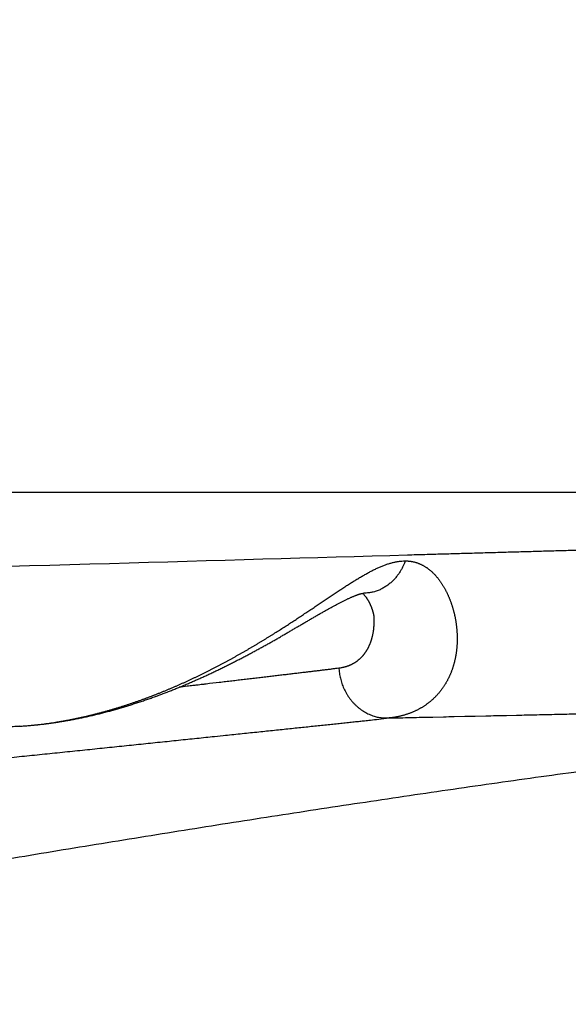
# Model space of a CAD drawing. Units: millimetres. Extents: x -2830 to -21, y 118 to 2057.
# Drawn here: x -1245 to -1223, y 767 to 805 of the extents above; entities that cross this region are included whole.
import ezdxf

# ---------------------------------------------------------------- set-up
doc = ezdxf.new("R2010")
doc.units = ezdxf.units.MM
doc.header["$LTSCALE"] = 10
doc.layers.get('0').update_dxf_attribs({"lineweight": 25})
doc.layers.add('1', color=4, linetype='Continuous', lineweight=15)
doc.styles.get("Standard").update_dxf_attribs({"font": 'simplex.shx', "bigfont": 'extfont.shx'})
doc.dimstyles.new('FURUNO$0', dxfattribs={"dimtxt": 2.5, "dimasz": 2, "dimexe": 1, "dimexo": 1, "dimgap": 1.25, "dimtad": 3, "dimdec": 4, "dimdsep": 46, "dimtxsty": 'Standard', "dimblk": 'OPEN30', "dimcen": 0, "dimclrd": 4, "dimclre": 4, "dimclrt": 4, "dimadec": 4, "dimazin": 2, "dimtm": 1e-09, "dimtfac": 0.8, "dimtdec": 4, "dimtmove": 0, "dimatfit": 0, "dimldrblk": 'OPEN30', "dimfxl": 0, "dimtvp": 1, "dimtolj": 1, "dimtzin": 0, "dimarcsym": 0})

# ---------------------------------------------------------------- blocks, each defined once
blk = doc.blocks.new('_Open30')
at = {"color": 0, "lineweight": -2}
for p, q in [((-1, 0.2679), (0, 0)), ((0, 0), (-1, -0.2679)), ((0, 0), (-1, 0))]:
    blk.add_line(p, q, dxfattribs=at)
blk = doc.blocks.new('*D12')
at = {"layer": '1', "color": 4, "lineweight": -2}
for p, q in [((-1175, 805), (-1060, 805)), ((-1070, 750), (-1070, 785)), ((-1277.27, 730), (-1060, 730))]:
    blk.add_line(p, q, dxfattribs=at)
at = {"layer": 'Defpoints', "color": 0}
for p in [(-1185, 805), (-1070, 805), (-1287.27, 730)]:
    blk.add_point(p, dxfattribs=at)
at = {"layer": '1', "color": 4, "lineweight": -2, "xscale": 20, "yscale": 20, "zscale": 20}
for p, rotation in [((-1070, 805), 90), ((-1070, 730), 270)]:
    blk.add_blockref('_Open30', p, dxfattribs=dict(at, rotation=rotation))
at = {"layer": '1', "color": 4, "insert": (-1095, 767.5), "char_height": 25, "attachment_point": 5, "rotation": 90}
blk.add_mtext('\\A1;75', dxfattribs=at)
blk = doc.blocks.new('*D13')
at = {"layer": '1', "color": 4, "lineweight": -2}
for p, q in [((-1480, 950), (-990, 950)), ((-1000, 750), (-1000, 930)), ((-1277.27, 730), (-990, 730))]:
    blk.add_line(p, q, dxfattribs=at)
at = {"layer": 'Defpoints', "color": 0}
for p in [(-1490, 950), (-1000, 950), (-1287.27, 730)]:
    blk.add_point(p, dxfattribs=at)
at = {"layer": '1', "color": 4, "lineweight": -2, "xscale": 20, "yscale": 20, "zscale": 20}
for p, rotation in [((-1000, 950), 90), ((-1000, 730), 270)]:
    blk.add_blockref('_Open30', p, dxfattribs=dict(at, rotation=rotation))
at = {"layer": '1', "color": 4, "insert": (-1025, 840), "char_height": 25, "attachment_point": 5, "rotation": 90}
blk.add_mtext('\\A1;220', dxfattribs=at)

msp = doc.modelspace()

# ---------------------------------------------------------------- linework, layer by layer
msp.add_line((-1490, 786.71538), (-1188.635, 786.71538))
for points in [[(-1334.75888, 775.64486, 0.00000051), (-1334.06727, 775.66045, 0.00000045), (-1333.37685, 775.67601, 0.00000038), (-1332.6877, 775.69155, 0.00000032), (-1331.99975, 775.70706, 0.00000026), (-1331.31308, 775.72254, 0.00000019), (-1330.62762, 775.73799, 0.00000011), (-1329.94345, 775.75342, 0.00000005), (-1329.26051, 775.76882, -0.00000002), (-1328.57884, 775.78419, -0.00000006), (-1327.89842, 775.79953, -0.00000007), (-1327.21928, 775.81484, -0.00000009), (-1326.54139, 775.83012, -0.00000011), (-1325.86481, 775.84538, -0.00000013), (-1325.18948, 775.8606, -0.00000015), (-1324.51547, 775.8758, -0.00000017), (-1323.84272, 775.89096, -0.00000019), (-1323.1713, 775.9061, -0.00000021), (-1322.50116, 775.9212, -0.00000024), (-1321.83235, 775.93628, -0.00000026), (-1321.16483, 775.95132, -0.00000028), (-1320.49866, 775.96634, -0.0000003), (-1319.83379, 775.98132, -0.00000032), (-1319.17027, 775.99628, -0.00000035), (-1318.50807, 776.0112, -0.00000037), (-1317.84723, 776.02609, -0.00000039), (-1317.18771, 776.04095, -0.00000041), (-1316.52958, 776.05578, -0.00000044), (-1315.87277, 776.07057, -0.00000046), (-1315.21735, 776.08534, -0.00000048), (-1314.56327, 776.10007, -0.00000051), (-1313.9106, 776.11477, -0.00000053), (-1313.25927, 776.12944, -0.00000055), (-1312.60936, 776.14407, -0.00000058), (-1311.96081, 776.15867, -0.0000006), (-1311.31368, 776.17324, -0.00000062), (-1310.66792, 776.18778, -0.00000065), (-1310.0236, 776.20228, -0.00000067), (-1309.38066, 776.21675, -0.0000007), (-1308.73916, 776.23118, -0.00000072), (-1308.09906, 776.24558, -0.00000075), (-1307.46041, 776.25995, -0.00000077)], [(-1298.05505, 776.47127, -0.00000087), (-1297.43987, 776.48507, -0.00000087), (-1296.82616, 776.49884, -0.00000087), (-1296.214, 776.51257, -0.00000086), (-1295.60331, 776.52627, -0.00000086), (-1294.99418, 776.53993, -0.00000086), (-1294.38654, 776.55355, -0.00000086), (-1293.78046, 776.56714, -0.00000085), (-1293.17589, 776.58069, -0.00000085), (-1292.57288, 776.59421, -0.00000085), (-1291.97139, 776.60769, -0.00000085), (-1291.37148, 776.62113, -0.00000085), (-1290.77309, 776.63453, -0.00000084), (-1290.17629, 776.6479, -0.00000084), (-1289.58102, 776.66123, -0.00000084), (-1288.98736, 776.67452, -0.00000084), (-1288.39523, 776.68778, -0.00000083), (-1287.80472, 776.701, -0.00000083), (-1287.21576, 776.71418, -0.00000083), (-1286.62842, 776.72732, -0.00000083), (-1286.04265, 776.74043, -0.00000082), (-1285.4585, 776.75349, -0.00000082), (-1284.87593, 776.76653, -0.00000082), (-1284.295, 776.77952, -0.00000082), (-1283.71564, 776.79247, -0.0000008), (-1283.13793, 776.80539, -0.00000078), (-1282.5618, 776.81827, -0.00000077), (-1281.98732, 776.83111, -0.00000076), (-1281.41442, 776.84391, -0.00000074), (-1280.84318, 776.85668, -0.00000074), (-1280.27353, 776.8694, -0.00000072), (-1279.70555, 776.88209, -0.00000071), (-1279.13918, 776.89474, -0.0000007), (-1278.57449, 776.90736, -0.00000069), (-1278.01141, 776.91993, -0.00000068), (-1277.45001, 776.93247, -0.00000067), (-1276.89025, 776.94496, -0.00000066), (-1276.33217, 776.95742, -0.00000065), (-1275.77574, 776.96984, -0.00000063), (-1275.221, 776.98222, -0.00000062), (-1274.66791, 776.99457, -0.00000061), (-1274.11654, 777.00687, -0.0000006), (-1273.56682, 777.01913, -0.00000059), (-1273.01883, 777.03136, -0.00000058), (-1272.4725, 777.04355, -0.00000056), (-1271.9279, 777.05569, -0.00000055), (-1271.38498, 777.0678, -0.00000054), (-1270.8438, 777.07987, -0.00000053), (-1270.3043, 777.0919, -0.00000051), (-1269.76656, 777.10389, -0.0000005), (-1269.23051, 777.11584, -0.00000049), (-1268.69622, 777.12775, -0.00000048), (-1268.16363, 777.13962, -0.00000046), (-1267.63282, 777.15145, -0.00000045), (-1267.10372, 777.16324, -0.00000044), (-1266.5764, 777.17499, -0.00000042), (-1266.0508, 777.18671, -0.0000004), (-1265.52698, 777.19838, -0.00000037), (-1265.00489, 777.21001, -0.00000035), (-1264.48459, 777.2216, -0.00000034), (-1263.96601, 777.23315, -0.00000033), (-1263.44922, 777.24467, -0.00000033), (-1262.93417, 777.25614, -0.00000032), (-1262.42093, 777.26757, -0.00000031), (-1261.90942, 777.27896, -0.0000003), (-1261.39973, 777.29031, -0.0000003), (-1260.89179, 777.30162, -0.00000029), (-1260.38567, 777.3129, -0.00000028), (-1259.8813, 777.32413, -0.00000027), (-1259.37876, 777.33532, -0.00000027), (-1258.87799, 777.34647, -0.00000026), (-1258.37905, 777.35757, -0.00000025), (-1257.88189, 777.36864, -0.00000024), (-1257.38657, 777.37967, -0.00000023), (-1256.89303, 777.39066, -0.00000022), (-1256.40134, 777.4016, -0.00000022), (-1255.91144, 777.41251, -0.00000021), (-1255.4234, 777.42337, -0.0000002), (-1254.93715, 777.43419, -0.00000019), (-1254.45277, 777.44497, -0.00000018), (-1253.9702, 777.45572, -0.00000017), (-1253.4895, 777.46641, -0.00000016), (-1253.01061, 777.47707, -0.00000015), (-1252.53362, 777.48769, -0.00000015), (-1252.05842, 777.49826, -0.00000013), (-1251.58507, 777.5088, -0.00000013), (-1251.11366, 777.51929, -0.00000012), (-1250.64433, 777.52973, -0.00000011), (-1250.17637, 777.54014, -0.00000007), (-1249.70964, 777.55053, -0.0000001), (-1249.24656, 777.56083, -0.0000002), (-1248.78806, 777.57103, -0.00000004), (-1248.32428, 777.58135, 0.00000044), (-1247.85192, 777.59187, -0.00000015), (-1247.40955, 777.60171, -0.0000022), (-1247.01054, 777.61058, 0.00000057), (-1246.50241, 777.62189, 0.00000649), (-1245.72535, 777.6392, 0.00000356), (-1244.71108, 777.66181, 0.00000161)], [(-1483.28906, 777.32317, -0.00000043), (-1481.94682, 777.35535, 0.00000015), (-1480.60464, 777.38752, 0.0000007)], [(-1415.07044, 735.49935, 0.00000047), (-1415.81722, 735.49059, -0.00000008), (-1416.56489, 735.48182, -0.00000047), (-1417.3135, 735.47303, -0.00000093)], [(-1325.68418, 781.53246, -0.00000021), (-1324.55367, 781.56531, -0.00000042), (-1323.42653, 781.59805, -0.00000054), (-1322.30264, 781.63069, -0.00000059), (-1321.18217, 781.66323, -0.00000065), (-1320.065, 781.69568, -0.00000073), (-1318.9513, 781.72801, -0.0000008), (-1317.84095, 781.76025, -0.00000087), (-1316.73411, 781.79238, -0.00000094), (-1315.63066, 781.82441, -0.00000101), (-1314.53078, 781.85633, -0.00000108), (-1313.43434, 781.88815, -0.00000116), (-1312.3415, 781.91986, -0.00000123)], [(-1347.76107, 780.89199, 0.00000365), (-1346.57229, 780.92638, 0.00000338), (-1345.38631, 780.96071, 0.00000322), (-1344.20325, 780.99497, 0.00000306), (-1343.02302, 781.02916, 0.00000288), (-1341.84576, 781.06327, 0.0000027), (-1340.67138, 781.09732, 0.00000249), (-1339.50003, 781.13129, 0.0000023), (-1338.3316, 781.16518, 0.00000209), (-1337.16626, 781.199, 0.0000019), (-1336.00389, 781.23273, 0.00000168), (-1334.84466, 781.26638, 0.00000149), (-1333.68846, 781.29996, 0.00000128), (-1332.53545, 781.33344, 0.00000108), (-1331.38551, 781.36684, 0.00000086), (-1330.23882, 781.40015, 0.00000066), (-1329.09526, 781.43337, 0.00000044), (-1327.955, 781.46649, 0.00000023), (-1326.81792, 781.49953)], [(-1245.02732, 776.45587, 0.00009141), (-1244.63308, 776.49587, 0.00008442), (-1244.23964, 776.53592, 0.00007864), (-1243.84717, 776.57599, 0.00007247), (-1243.45591, 776.61605, 0.00006706), (-1243.06602, 776.65607, 0.00006087), (-1242.67776, 776.69601, 0.00005548), (-1242.29125, 776.73586, 0.00004934), (-1241.90678, 776.77557, 0.000044), (-1241.52446, 776.81512, 0.00003789), (-1241.14459, 776.85447, 0.00003238), (-1240.76727, 776.8936, 0.00002586), (-1240.39281, 776.93247, 0.00002176), (-1240.02128, 776.97107, 0.00001893), (-1239.65299, 777.00935, 0.00001673), (-1239.28801, 777.04732, 0.0000145), (-1238.92664, 777.08493, 0.00001244), (-1238.56893, 777.12218, 0.00000994), (-1238.21523, 777.15902, 0.00000773), (-1237.86555, 777.19545, 0.00000518), (-1237.52026, 777.23143, 0.00000279), (-1237.17935, 777.26696, -0.00000012), (-1236.8432, 777.30199, -0.00000249), (-1236.51181, 777.33651, -0.00000492), (-1236.18555, 777.3705, -0.0000047), (-1235.86437, 777.40395, -0.00000156), (-1235.54866, 777.43683, 0.00000121), (-1235.23835, 777.46916, 0.0000043), (-1234.93382, 777.50088, 0.00000724), (-1234.63501, 777.53203, 0.00001072), (-1234.34232, 777.56255, 0.00001421), (-1234.05565, 777.59246, 0.00001848), (-1233.7754, 777.62172, 0.00002207), (-1233.50154, 777.65035, 0.00002558), (-1233.23451, 777.67829, 0.00003197), (-1232.97395, 777.70559, 0.00004264), (-1232.72019, 777.73223, 0.00005053), (-1232.47403, 777.75812, 0.00005729), (-1232.2362, 777.78321, 0.00008289), (-1232.00272, 777.80793, 0.00012962), (-1231.7727, 777.83241, 0.00010688), (-1231.56099, 777.855, 0.00001779), (-1231.37318, 777.87508, 0.00020232), (-1231.14978, 777.89931, 0.00046532), (-1230.82897, 777.93459, 0.0002664), (-1230.42278, 777.97959, 0.00014759)], [(-1230.42278, 777.97959), (-1229.9975, 777.989, 0.00000715), (-1229.57478, 777.99837, 0.00000961), (-1229.15473, 778.0077, 0.00000741), (-1228.73725, 778.01698, -0.00000019), (-1228.32245, 778.02619, -0.00000278), (-1227.91024, 778.03534, -0.00000088), (-1227.50072, 778.04444, -0.00000027), (-1227.09379, 778.05347, -0.00000081), (-1226.68955, 778.06245, -0.00000102), (-1226.28792, 778.07136, -0.00000094), (-1225.88899, 778.08021, -0.00000094), (-1225.49267, 778.089, -0.00000102), (-1225.09907, 778.09773, -0.00000108), (-1224.70808, 778.10641, -0.00000112), (-1224.31982, 778.11501, -0.00000117), (-1223.93418, 778.12356, -0.00000122), (-1223.55127, 778.13205, -0.00000127), (-1223.171, 778.14048, -0.00000132), (-1222.79347, 778.14884, -0.00000138), (-1222.41857, 778.15714, -0.00000143), (-1222.04643, 778.16538, -0.00000149), (-1221.67694, 778.17356, -0.00000155), (-1221.3102, 778.18167, -0.0000016), (-1220.94612, 778.18973, -0.00000166), (-1220.58481, 778.19772, -0.00000173), (-1220.22617, 778.20565, -0.00000181), (-1219.8703, 778.21351, -0.00000189), (-1219.51709, 778.22132, -0.000002), (-1219.16667, 778.22905, -0.00000208), (-1218.81893, 778.23673, -0.00000214), (-1218.47397, 778.24434, -0.0000022), (-1218.13169, 778.25189, -0.00000227), (-1217.79221, 778.25938, -0.00000234), (-1217.45541, 778.2668, -0.00000241), (-1217.12142, 778.27416, -0.00000249), (-1216.79012, 778.28145, -0.00000256), (-1216.46163, 778.28868, -0.00000264), (-1216.13584, 778.29585, -0.00000272), (-1215.81286, 778.30295, -0.0000028), (-1215.4926, 778.30999, -0.00000289), (-1215.17515, 778.31696, -0.00000297)], [(-1279.37151, 782.87236, -0.00000212), (-1278.4077, 782.90007, -0.00000211), (-1277.44825, 782.92764, -0.00000208), (-1276.49299, 782.95508, -0.00000202), (-1275.54209, 782.98239, -0.00000198), (-1274.59541, 783.00957, -0.00000195), (-1273.65315, 783.03662, -0.00000192), (-1272.71514, 783.06354, -0.00000188), (-1271.78159, 783.09032, -0.00000185), (-1270.85235, 783.11698, -0.00000181), (-1269.9276, 783.14349, -0.00000177), (-1269.00719, 783.16988, -0.00000174), (-1268.09133, 783.19613, -0.0000017), (-1267.17985, 783.22225, -0.00000166), (-1266.27296, 783.24823, -0.00000163), (-1265.37049, 783.27408, -0.00000159), (-1264.47265, 783.29979, -0.00000155), (-1263.57927, 783.32536, -0.00000151), (-1262.69057, 783.3508, -0.00000147), (-1261.80637, 783.3761, -0.00000143), (-1260.92689, 783.40127, -0.00000139), (-1260.05196, 783.42629, -0.00000134), (-1259.18178, 783.45118, -0.00000129), (-1258.31617, 783.47593, -0.00000121), (-1257.45532, 783.50055, -0.00000117), (-1256.59906, 783.52502, -0.00000115), (-1255.7476, 783.54936, -0.00000114), (-1254.90077, 783.57356, -0.00000111), (-1254.05877, 783.59762, -0.00000109), (-1253.22143, 783.62154, -0.00000107), (-1252.38896, 783.64532, -0.00000105), (-1251.56119, 783.66896, -0.00000102), (-1250.73832, 783.69246, -0.000001), (-1249.92017, 783.71582, -0.00000097), (-1249.10697, 783.73903, -0.00000095), (-1248.29852, 783.76211, -0.00000092), (-1247.49505, 783.78504, -0.0000009), (-1246.69637, 783.80783, -0.00000087), (-1245.90271, 783.83048, -0.00000085), (-1245.11387, 783.85298, -0.00000082), (-1244.33008, 783.87534, -0.0000008), (-1243.55115, 783.89756, -0.00000077), (-1242.7773, 783.91963, -0.00000074), (-1242.00834, 783.94156, -0.00000071), (-1241.2445, 783.96334, -0.00000068), (-1240.4856, 783.98498, -0.00000065), (-1239.73184, 784.00647, -0.00000063), (-1238.98304, 784.02781, -0.00000061), (-1238.23942, 784.04901, -0.00000062), (-1237.50078, 784.07006, -0.00000065), (-1236.76734, 784.09097, -0.00000069), (-1236.03891, 784.11172, -0.00000071), (-1235.3157, 784.13233, -0.00000074), (-1234.59753, 784.15279, -0.00000077), (-1233.88463, 784.1731, -0.0000008), (-1233.17678, 784.19326, -0.00000083), (-1232.47423, 784.21327, -0.00000087), (-1231.77676, 784.23313, -0.0000009), (-1231.08462, 784.25284, -0.00000093), (-1230.3976, 784.2724, -0.00000097), (-1229.71593, 784.29181, -0.000001), (-1229.03941, 784.31106, -0.00000104), (-1228.36827, 784.33016, -0.00000108), (-1227.7023, 784.34911, -0.00000112), (-1227.04175, 784.3679, -0.00000115), (-1226.3864, 784.38654, -0.00000119), (-1225.73649, 784.40502, -0.00000124), (-1225.09182, 784.42335, -0.00000129), (-1224.45261, 784.44153, -0.00000137), (-1223.81866, 784.45954, -0.00000148), (-1223.19019, 784.4774, -0.00000157), (-1222.567, 784.49511, -0.00000167), (-1221.94933, 784.51265, -0.00000177), (-1221.33695, 784.53004, -0.00000188), (-1220.73012, 784.54727, -0.00000199), (-1220.1286, 784.56434, -0.0000021), (-1219.53266, 784.58125, -0.00000221), (-1218.94206, 784.598, -0.00000233), (-1218.35704, 784.61458, -0.00000245), (-1217.77741, 784.63101, -0.00000258), (-1217.20338, 784.64727, -0.0000027), (-1216.63475, 784.66338, -0.00000284), (-1216.07176, 784.67932, -0.00000297), (-1215.51419, 784.69509, -0.00000312), (-1214.96228, 784.7107, -0.00000326), (-1214.41582, 784.72615, -0.00000341), (-1213.87504, 784.74143, -0.00000356), (-1213.33974, 784.75655, -0.00000372), (-1212.81014, 784.7715, -0.00000389)], [(-1244.71108, 777.66181), (-1244.58418, 777.67043, 0.00216581), (-1244.45754, 777.68012, 0.00218447), (-1244.33115, 777.69094, 0.00217788), (-1244.20501, 777.70281, 0.00214281), (-1244.07916, 777.71577, 0.00211858), (-1243.95357, 777.72976, 0.00209705), (-1243.82828, 777.7448, 0.00207727), (-1243.70326, 777.76083, 0.0020524), (-1243.57855, 777.7779, 0.00203156), (-1243.45413, 777.79593, 0.00200766), (-1243.33003, 777.81496, 0.00198722), (-1243.20624, 777.83492, 0.00196326), (-1243.08278, 777.85585, 0.00194288), (-1242.95964, 777.87769, 0.00191917), (-1242.83683, 777.90046, 0.00189899), (-1242.71437, 777.92412, 0.00187548), (-1242.59226, 777.94867, 0.00185552), (-1242.4705, 777.97408, 0.00183226), (-1242.3491, 778.00036, 0.00181254), (-1242.22807, 778.02746, 0.00178955), (-1242.10741, 778.0554, 0.00177009), (-1241.98713, 778.08414, 0.00174741), (-1241.86725, 778.11368, 0.00172823), (-1241.74775, 778.14399, 0.00170585), (-1241.62866, 778.17508, 0.00168698), (-1241.50997, 778.20691, 0.00166493), (-1241.3917, 778.23948, 0.00164637), (-1241.27384, 778.27276, 0.00162466), (-1241.15641, 778.30676, 0.00160643), (-1241.03941, 778.34143, 0.00158506), (-1240.92286, 778.37679, 0.00156717), (-1240.80675, 778.4128, 0.00154619), (-1240.6911, 778.44947, 0.00152861), (-1240.5759, 778.48675, 0.0015079), (-1240.46117, 778.52466, 0.00149078), (-1240.3469, 778.56316, 0.00147073), (-1240.23313, 778.60226, 0.00145356), (-1240.11983, 778.64191, 0.00143277), (-1240.00703, 778.68213, 0.0014187), (-1239.8947, 778.72289, 0.00140487), (-1239.78286, 778.7642, 0.00139292), (-1239.67147, 778.80603, 0.00137815), (-1239.56057, 778.8484, 0.00136577), (-1239.45012, 778.89127, 0.0013506), (-1239.34016, 778.93465, 0.00133803), (-1239.23065, 778.97851, 0.00132289), (-1239.12163, 779.02287, 0.00131031), (-1239.01307, 779.06769, 0.00129509), (-1238.905, 779.11298, 0.00128245), (-1238.79738, 779.15871, 0.0012672), (-1238.69025, 779.20489, 0.00125452), (-1238.58359, 779.2515, 0.00123924), (-1238.4774, 779.29853, 0.00122653), (-1238.37169, 779.34597, 0.00121122), (-1238.26645, 779.39382, 0.00119848), (-1238.16169, 779.44205, 0.00118315), (-1238.0574, 779.49066, 0.00117038), (-1237.95359, 779.53964, 0.00115503), (-1237.85026, 779.58899, 0.00114225), (-1237.74739, 779.63868, 0.00112688), (-1237.64502, 779.68872, 0.00111408), (-1237.54311, 779.73908, 0.0010987), (-1237.44169, 779.78976, 0.00108588), (-1237.34074, 779.84075, 0.00107048), (-1237.24027, 779.89204, 0.00105765), (-1237.14028, 779.94362, 0.00104223), (-1237.04077, 779.99548, 0.00102938), (-1236.94174, 780.0476, 0.00101395), (-1236.84319, 780.09999, 0.00100108), (-1236.74512, 780.15262, 0.00098563), (-1236.64753, 780.20549, 0.00097273), (-1236.55042, 780.25858, 0.00095723), (-1236.4538, 780.3119, 0.00094434), (-1236.35766, 780.36542, 0.00092891), (-1236.262, 780.41914, 0.00091585), (-1236.16682, 780.47304, 0.00089996), (-1236.07213, 780.52713, 0.00088742), (-1235.97791, 780.58137, 0.00087315), (-1235.88419, 780.63578, 0.00086143), (-1235.79093, 780.69034, 0.00084731), (-1235.69816, 780.74505, 0.00083215), (-1235.60585, 780.79988, 0.00081041), (-1235.51401, 780.85485, 0.00079255), (-1235.42264, 780.90991, 0.00077224), (-1235.33175, 780.96508, 0.00075473), (-1235.24132, 781.02034, 0.00073383), (-1235.15136, 781.07567, 0.00071599), (-1235.06186, 781.13106, 0.00069498), (-1234.97283, 781.18651, 0.00067697), (-1234.88426, 781.242, 0.00065572), (-1234.79616, 781.29751, 0.00063745), (-1234.70851, 781.35305, 0.00061587), (-1234.62134, 781.40859, 0.00059745), (-1234.53461, 781.46412, 0.00057592), (-1234.44835, 781.51964, 0.00055678), (-1234.36255, 781.57513, 0.00053364), (-1234.27721, 781.63058, 0.00051589), (-1234.19231, 781.68598, 0.00049761), (-1234.10788, 781.74132, 0.00047881), (-1234.0239, 781.79659, 0.00045325), (-1233.94037, 781.85177, 0.00042345), (-1233.85729, 781.90686, 0.00038042), (-1233.77466, 781.96181, 0.0003441), (-1233.69247, 782.01663, 0.00030414), (-1233.61073, 782.07128, 0.00026828), (-1233.52943, 782.12575, 0.0002264), (-1233.44858, 782.18002, 0.00018922), (-1233.36817, 782.23408, 0.00014654), (-1233.2882, 782.28789, 0.00010835), (-1233.20867, 782.34146, 0.00006443), (-1233.12958, 782.39474, 0.00002493), (-1233.05092, 782.44774, -0.00002043), (-1232.97271, 782.50042, -0.00006118), (-1232.89493, 782.55277, -0.00010762), (-1232.81758, 782.60477, -0.00015054), (-1232.74066, 782.6564, -0.00020044), (-1232.66418, 782.70764, -0.00024283), (-1232.58813, 782.75848, -0.00028751), (-1232.5125, 782.80888, -0.00033934), (-1232.4373, 782.85886, -0.00041057), (-1232.36252, 782.90835, -0.00048741), (-1232.28815, 782.95734, -0.00058807), (-1232.21421, 783.00577, -0.00067841), (-1232.14069, 783.05363, -0.00077836), (-1232.06761, 783.10085, -0.00087216), (-1231.99494, 783.14743, -0.00097954), (-1231.92272, 783.1933, -0.00108022), (-1231.85091, 783.23845, -0.0011941), (-1231.77954, 783.28282, -0.001302), (-1231.7086, 783.32639, -0.00142391), (-1231.63811, 783.36911, -0.00154037), (-1231.56804, 783.41096, -0.00167152), (-1231.49841, 783.45188, -0.00179754), (-1231.42922, 783.49186, -0.00193861), (-1231.36048, 783.53083, -0.0020764), (-1231.29216, 783.5688, -0.00223145), (-1231.22431, 783.60567, -0.00237911), (-1231.15688, 783.64147, -0.00253879), (-1231.08991, 783.67611, -0.0027317), (-1231.02339, 783.70957, -0.00298935), (-1230.95733, 783.74175, -0.00321132), (-1230.89174, 783.77265, -0.00342497), (-1230.82663, 783.80218, -0.00364686), (-1230.762, 783.83034, -0.00390029), (-1230.69787, 783.85703, -0.004135), (-1230.63425, 783.88227, -0.00437434), (-1230.57118, 783.90594, -0.00469038), (-1230.50857, 783.92808, -0.00510262), (-1230.44642, 783.94857, -0.00525565), (-1230.38502, 783.96741, -0.00520468), (-1230.32453, 783.9845, -0.00607172), (-1230.2637, 783.99991, -0.00762951), (-1230.20216, 784.01357, -0.00601291), (-1230.14471, 784.02538, -0.00198652), (-1230.09305, 784.03519, -0.0090146), (-1230.02816, 784.04365, -0.01681729), (-1229.93009, 784.05125, -0.0086682), (-1229.80281, 784.05797, -0.00467342)], [(-1229.80281, 784.05797), (-1229.82255, 784.00375, -0.00733131), (-1229.84421, 783.94905, -0.00683547), (-1229.86786, 783.89383, -0.00676948), (-1229.89351, 783.83822, -0.00719534), (-1229.92136, 783.78233, -0.0074354), (-1229.95139, 783.72628, -0.00765446), (-1229.98379, 783.67019, -0.00783768), (-1230.01853, 783.61418, -0.00813043), (-1230.05577, 783.55843, -0.00834847), (-1230.09549, 783.50309, -0.00864759), (-1230.13784, 783.44833, -0.00887388), (-1230.18277, 783.39433, -0.00918512), (-1230.23041, 783.34132, -0.009438), (-1230.2807, 783.28946, -0.00979084), (-1230.33375, 783.23903, -0.01001593), (-1230.38943, 783.19018, -0.01027911), (-1230.4478, 783.14323, -0.01065048), (-1230.50885, 783.09833, -0.01125567), (-1230.57266, 783.0558, -0.01114852), (-1230.63859, 783.01583, -0.01062142), (-1230.7065, 782.97876, -0.01212969), (-1230.77796, 782.94463, -0.01507504), (-1230.85354, 782.91375, -0.01141378), (-1230.92591, 782.88661, -0.00347956), (-1230.99251, 782.86369, -0.01695492), (-1231.08108, 782.84349, -0.03016832), (-1231.22088, 782.82471, -0.01460829), (-1231.40605, 782.80749, -0.00753933)], [(-1229.80281, 784.05797), (-1229.75494, 784.05702, -0.00765197), (-1229.70762, 784.05463, -0.00786678), (-1229.66086, 784.05073, -0.00796914), (-1229.61465, 784.04543, -0.00793082), (-1229.56901, 784.03868, -0.0079311), (-1229.52393, 784.03056, -0.00792654), (-1229.47942, 784.02105, -0.00792059), (-1229.43548, 784.01021, -0.00787738), (-1229.39212, 783.99803, -0.00784223), (-1229.34933, 783.98457, -0.00778056), (-1229.30714, 783.9698, -0.00772448), (-1229.26552, 783.95381, -0.00764256), (-1229.22451, 783.93657, -0.00756655), (-1229.18407, 783.91814, -0.00746754), (-1229.14425, 783.8985, -0.00737681), (-1229.10501, 783.87773, -0.00726829), (-1229.06639, 783.85579, -0.00716055), (-1229.02837, 783.83277, -0.00702906), (-1228.99097, 783.80863, -0.00693042), (-1228.95418, 783.78345, -0.00684529), (-1228.91802, 783.75719, -0.00666882), (-1228.88247, 783.72995, -0.00637274), (-1228.84754, 783.70174, -0.00613502), (-1228.81321, 783.67265, -0.00590255), (-1228.77949, 783.64266, -0.00574037), (-1228.74636, 783.61184, -0.00561471), (-1228.71385, 783.58019, -0.00548756), (-1228.68192, 783.54774, -0.00533899), (-1228.6506, 783.51451, -0.00520703), (-1228.61986, 783.48054, -0.00506959), (-1228.58973, 783.44583, -0.00494451), (-1228.56017, 783.41044, -0.00481139), (-1228.53121, 783.37436, -0.00469172), (-1228.50282, 783.33764, -0.0045657), (-1228.47503, 783.30027, -0.00445276), (-1228.44781, 783.26233, -0.0043339), (-1228.42118, 783.22379, -0.00422795), (-1228.39511, 783.18471, -0.00411656), (-1228.36963, 783.14509, -0.00401795), (-1228.34471, 783.10498, -0.00391439), (-1228.32037, 783.06439, -0.00382281), (-1228.29659, 783.02335, -0.00372603), (-1228.27339, 782.98188, -0.00364278), (-1228.25073, 782.94001, -0.00355643), (-1228.22865, 782.89775, -0.00347632), (-1228.20712, 782.85515, -0.00338619), (-1228.18616, 782.81222, -0.00333313), (-1228.16574, 782.76897, -0.00330251), (-1228.14588, 782.72541, -0.00327048), (-1228.12657, 782.68156, -0.00323207), (-1228.10782, 782.63741, -0.00319527), (-1228.08961, 782.593, -0.00315311), (-1228.07195, 782.54833, -0.00311724), (-1228.05484, 782.50342, -0.00307992), (-1228.03828, 782.45827, -0.00304778), (-1228.02226, 782.41291, -0.00301362), (-1228.00679, 782.36735, -0.00298407), (-1227.99185, 782.32161, -0.00295214), (-1227.97747, 782.27569, -0.00292728), (-1227.96362, 782.22962, -0.00290282), (-1227.95031, 782.1834, -0.00288641), (-1227.93754, 782.13704, -0.00287301), (-1227.92532, 782.09055, -0.00286082), (-1227.91363, 782.04395, -0.00284619), (-1227.90248, 781.99724, -0.00283541), (-1227.89187, 781.95045, -0.00282461), (-1227.8818, 781.90356, -0.00281511), (-1227.87227, 781.85661, -0.0028032), (-1227.86328, 781.80959, -0.00279612), (-1227.85481, 781.76252, -0.0027901), (-1227.8469, 781.71541, -0.00278979), (-1227.83951, 781.66827, -0.00279289), (-1227.83266, 781.6211, -0.00279645), (-1227.82635, 781.57391, -0.00279925), (-1227.82059, 781.52671, -0.00280364), (-1227.81535, 781.47951, -0.00280838), (-1227.81067, 781.43232, -0.00281433), (-1227.80652, 781.38514, -0.00282048), (-1227.80291, 781.33798, -0.00282783), (-1227.79984, 781.29086, -0.00283555), (-1227.79732, 781.24377, -0.00284437), (-1227.79534, 781.19673, -0.00285365), (-1227.7939, 781.14974, -0.00286393), (-1227.793, 781.10282, -0.00287476), (-1227.79266, 781.05596, -0.00288657), (-1227.79285, 781.00919, -0.0028991), (-1227.79359, 780.9625, -0.00291226), (-1227.79487, 780.91591, -0.00292604), (-1227.79671, 780.86942, -0.00294127), (-1227.79908, 780.82304, -0.00295774), (-1227.80201, 780.77677, -0.00297599), (-1227.80548, 780.73063, -0.00299715), (-1227.80951, 780.68461, -0.00301779), (-1227.81408, 780.63873, -0.0030396), (-1227.81922, 780.59299, -0.0030611), (-1227.8249, 780.54739, -0.00308406), (-1227.83114, 780.50196, -0.0031065), (-1227.83794, 780.45668, -0.00313044), (-1227.8453, 780.41157, -0.00315376), (-1227.85321, 780.36663, -0.00317865), (-1227.8617, 780.32188, -0.00320277), (-1227.87073, 780.27731, -0.00322855), (-1227.88034, 780.23294, -0.0032534), (-1227.89051, 780.18877, -0.00327999), (-1227.90125, 780.14481, -0.00330548), (-1227.91255, 780.10106, -0.00333279), (-1227.92443, 780.05754, -0.00335883), (-1227.93687, 780.01424, -0.00338676), (-1227.9499, 779.97118, -0.00341323), (-1227.96348, 779.92836, -0.00344168), (-1227.97766, 779.8858, -0.00346844), (-1227.99239, 779.84348, -0.00349722), (-1228.00772, 779.80143, -0.00352423), (-1228.02361, 779.75964, -0.00355346), (-1228.0401, 779.71814, -0.00358018), (-1228.05716, 779.67691, -0.00360869), (-1228.07481, 779.63597, -0.00363658), (-1228.09303, 779.59533, -0.00366837), (-1228.11186, 779.55499, -0.0036972), (-1228.13126, 779.51495, -0.00372908), (-1228.15126, 779.47524, -0.00375747), (-1228.17185, 779.43584, -0.00378842), (-1228.19304, 779.39678, -0.00381613), (-1228.21481, 779.35804, -0.00384688), (-1228.2372, 779.31966, -0.00387395), (-1228.26017, 779.28163, -0.00390404), (-1228.28375, 779.24396, -0.00393016), (-1228.30792, 779.20666, -0.0039594), (-1228.33271, 779.16973, -0.00398435), (-1228.35809, 779.13318, -0.00401248), (-1228.38409, 779.09703, -0.00403595), (-1228.41069, 779.06127, -0.00406264), (-1228.4379, 779.02592, -0.0040845), (-1228.46572, 778.99098, -0.00410979), (-1228.49416, 778.95646, -0.00412934), (-1228.5232, 778.92236, -0.00415192), (-1228.55286, 778.88871, -0.00417038), (-1228.58314, 778.85549, -0.00419344), (-1228.61405, 778.82273, -0.00421352), (-1228.64557, 778.79041, -0.00424081), (-1228.67774, 778.75855, -0.00425509), (-1228.71054, 778.72716, -0.00427033), (-1228.74397, 778.69625, -0.00428063), (-1228.77803, 778.66582, -0.00429655), (-1228.81273, 778.6359, -0.00430568), (-1228.84806, 778.60647, -0.00431985), (-1228.88402, 778.57758, -0.00432718), (-1228.92061, 778.5492, -0.00433978), (-1228.95783, 778.52136, -0.00434515), (-1228.99568, 778.49407, -0.0043559), (-1229.03417, 778.46735, -0.00435912), (-1229.07327, 778.44118, -0.00436784), (-1229.11302, 778.4156, -0.00436872), (-1229.15338, 778.39059, -0.00437521), (-1229.19439, 778.3662, -0.00437363), (-1229.23601, 778.3424, -0.00437783), (-1229.27827, 778.31923, -0.00437354), (-1229.32115, 778.29668, -0.004375), (-1229.36467, 778.27477, -0.00436834), (-1229.4088, 778.2535, -0.0043681), (-1229.45357, 778.23291, -0.00435742), (-1229.49896, 778.21296, -0.0043514), (-1229.54498, 778.19371, -0.00434223), (-1229.59162, 778.17513, -0.00434426), (-1229.6389, 778.15726, -0.00431715), (-1229.68678, 778.14008, -0.00428014), (-1229.73528, 778.12364, -0.0043018), (-1229.78445, 778.10791, -0.0043818), (-1229.83434, 778.09292, -0.00422856), (-1229.88461, 778.07869, -0.00392238), (-1229.93518, 778.06526, -0.0043292), (-1229.98726, 778.05249, -0.00516517), (-1230.04131, 778.04035, -0.00385111), (-1230.09241, 778.0294, -0.00123457), (-1230.13892, 778.01988, -0.00547277), (-1230.20005, 778.0095, -0.00930234), (-1230.29601, 777.99592, -0.00442511), (-1230.42278, 777.97959, -0.00230198)], [(-1244.71521, 777.66074), (-1244.62135, 777.66676, 0.00148802), (-1244.52756, 777.67333, 0.00148973), (-1244.43386, 777.68047, 0.00149042), (-1244.34023, 777.68815, 0.00149011), (-1244.24669, 777.6964, 0.00148995), (-1244.15323, 777.7052, 0.00148944), (-1244.05988, 777.71457, 0.00148458), (-1243.96662, 777.72447, 0.00147372), (-1243.87346, 777.73493, 0.00145728), (-1243.78041, 777.74592, 0.00143062), (-1243.68747, 777.75744, 0.0014158), (-1243.59465, 777.76947, 0.00140848), (-1243.50195, 777.78203, 0.00140191), (-1243.40937, 777.79509, 0.00139389), (-1243.31692, 777.80868, 0.0013873), (-1243.2246, 777.82276, 0.00137992), (-1243.13242, 777.83735, 0.00137331), (-1243.04038, 777.85242, 0.00136521), (-1242.94848, 777.86801, 0.00135445), (-1242.85673, 777.88406, 0.00133765), (-1242.76513, 777.90061, 0.00132333), (-1242.67368, 777.91762, 0.00130721), (-1242.58239, 777.9351, 0.00129305), (-1242.49125, 777.95304, 0.00127661), (-1242.40028, 777.97143, 0.00126308), (-1242.30947, 777.99026, 0.00124835), (-1242.21883, 778.00953, 0.0012386), (-1242.12836, 778.02924, 0.00123065), (-1242.03807, 778.04937, 0.00122369), (-1241.94795, 778.06993, 0.00121525), (-1241.85802, 778.09091, 0.00120816), (-1241.76826, 778.1123, 0.00119989), (-1241.67869, 778.13411, 0.00119318), (-1241.58931, 778.15633, 0.00118558), (-1241.50012, 778.17895, 0.00117807), (-1241.41112, 778.20196, 0.00116795), (-1241.32232, 778.22537, 0.00115779), (-1241.23372, 778.24916, 0.00114418), (-1241.14532, 778.27334, 0.00113279), (-1241.05711, 778.29789, 0.00111992), (-1240.96912, 778.32282, 0.00110884), (-1240.88133, 778.34809, 0.0010959), (-1240.79375, 778.37374, 0.00108485), (-1240.70637, 778.39972, 0.00107205), (-1240.61921, 778.42606, 0.00106111), (-1240.53226, 778.45273, 0.0010484), (-1240.44553, 778.47974, 0.00103754), (-1240.35901, 778.50706, 0.00102492), (-1240.27272, 778.53472, 0.00101416), (-1240.18664, 778.56268, 0.00100165), (-1240.1008, 778.59096, 0.00099097), (-1240.01517, 778.61953, 0.00097851), (-1239.92977, 778.6484, 0.00096798), (-1239.8446, 778.67756, 0.0009558), (-1239.75967, 778.70701, 0.00094871), (-1239.67496, 778.73673, 0.00094397), (-1239.59049, 778.76674, 0.00094019), (-1239.50625, 778.79702, 0.0009355), (-1239.42224, 778.82757, 0.00093173), (-1239.33847, 778.85839, 0.00092704), (-1239.25493, 778.88949, 0.00092328), (-1239.17163, 778.92084, 0.0009186), (-1239.08857, 778.95246, 0.00091485), (-1239.00573, 778.98433, 0.00091019), (-1238.92315, 779.01646, 0.00090645), (-1238.84079, 779.04884, 0.00090178), (-1238.75868, 779.08147, 0.00089808), (-1238.6768, 779.11435, 0.0008935), (-1238.59517, 779.14747, 0.00088972), (-1238.51377, 779.18083, 0.00088485), (-1238.43262, 779.21443, 0.00088148), (-1238.35171, 779.24827, 0.00087783), (-1238.27104, 779.28234, 0.0008719), (-1238.19061, 779.31663, 0.00086128), (-1238.11043, 779.35116, 0.0008504), (-1238.03049, 779.38589, 0.00083556), (-1237.9508, 779.42084, 0.00082325), (-1237.87136, 779.45598, 0.00080939), (-1237.79217, 779.49133, 0.00079743), (-1237.71322, 779.52686, 0.00078338), (-1237.63454, 779.56258, 0.00077137), (-1237.55609, 779.59847, 0.00075741), (-1237.47791, 779.63454, 0.00074546), (-1237.39998, 779.67076, 0.00073152), (-1237.32231, 779.70715, 0.00071958), (-1237.24489, 779.74368, 0.00070563), (-1237.16773, 779.78036, 0.00069374), (-1237.09083, 779.81717, 0.00067991), (-1237.01419, 779.85412, 0.00066789), (-1236.93781, 779.89119, 0.00065364), (-1236.8617, 779.92838, 0.0006422), (-1236.78585, 779.96568, 0.00062967), (-1236.71026, 780.00308, 0.000622), (-1236.63494, 780.04059, 0.00061626), (-1236.55989, 780.0782, 0.00061125), (-1236.48509, 780.1159, 0.00060472), (-1236.41057, 780.1537, 0.00059942), (-1236.3363, 780.19159, 0.00059305), (-1236.2623, 780.22957, 0.00058777), (-1236.18856, 780.26762, 0.00058131), (-1236.11509, 780.30576, 0.00057598), (-1236.04188, 780.34398, 0.00056949), (-1235.96894, 780.38227, 0.00056412), (-1235.89626, 780.42063, 0.00055758), (-1235.82384, 780.45907, 0.00055218), (-1235.75168, 780.49756, 0.0005456), (-1235.67979, 780.53612, 0.00054015), (-1235.60816, 780.57473, 0.00053352), (-1235.5368, 780.6134, 0.00052803), (-1235.46569, 780.65212, 0.00052135), (-1235.39485, 780.6909, 0.00051581), (-1235.32427, 780.72971, 0.00050908), (-1235.25395, 780.76857, 0.0005035), (-1235.18389, 780.80747, 0.00049676), (-1235.1141, 780.8464, 0.00049107), (-1235.04457, 780.88537, 0.00048411), (-1234.9753, 780.92437, 0.00047859), (-1234.90629, 780.96339, 0.00047224), (-1234.83755, 781.00244, 0.00046578), (-1234.76906, 781.04151, 0.00045671), (-1234.70084, 781.08059, 0.0004377), (-1234.63288, 781.11967, 0.00040301), (-1234.5652, 781.15873, 0.00037311), (-1234.4978, 781.19776, 0.0003395), (-1234.43068, 781.23674, 0.00030976), (-1234.36385, 781.27566, 0.00027547), (-1234.29733, 781.3145, 0.00024519), (-1234.23109, 781.35325, 0.0002105), (-1234.16518, 781.39188, 0.0001797), (-1234.09956, 781.43039, 0.00014434), (-1234.03428, 781.46876, 0.00011283), (-1233.96931, 781.50697, 0.00007668), (-1233.90467, 781.545, 0.0000443), (-1233.84037, 781.58286, 0.00000718), (-1233.77641, 781.6205, -0.00002625), (-1233.7128, 781.65793, -0.00006453), (-1233.64954, 781.69511, -0.0000992), (-1233.58664, 781.73206, -0.00013884), (-1233.5241, 781.76873, -0.00017496), (-1233.46193, 781.80512, -0.00021619), (-1233.40014, 781.84121, -0.00025402), (-1233.33872, 781.87699, -0.00029709), (-1233.27769, 781.91244, -0.00033688), (-1233.21705, 781.94755, -0.00038207), (-1233.15682, 781.98229, -0.00042412), (-1233.09698, 782.01666, -0.00047175), (-1233.03755, 782.05064, -0.00051639), (-1232.97854, 782.08421, -0.00056681), (-1232.91995, 782.11735, -0.00061442), (-1232.86178, 782.15007, -0.00066805), (-1232.80404, 782.18232, -0.00071904), (-1232.74674, 782.21411, -0.00077628), (-1232.68989, 782.24541, -0.00083121), (-1232.63347, 782.27621, -0.00089275), (-1232.57752, 782.30649, -0.00095194), (-1232.52202, 782.33625, -0.0010177), (-1232.467, 782.36544, -0.00106226), (-1232.41252, 782.39406, -0.00109135), (-1232.35867, 782.42203, -0.00112669), (-1232.30551, 782.44934, -0.0011675), (-1232.25313, 782.47592, -0.0012165), (-1232.2016, 782.50176, -0.00127315), (-1232.15101, 782.52679, -0.00134005), (-1232.10142, 782.55099, -0.00141708), (-1232.05293, 782.57429, -0.00150774), (-1232.00559, 782.59669, -0.00161237), (-1231.95952, 782.6181, -0.00173614), (-1231.91475, 782.63852, -0.00188011), (-1231.8714, 782.65787, -0.00205109), (-1231.8295, 782.67614, -0.0022509), (-1231.78919, 782.69326, -0.00249561), (-1231.75049, 782.70923, -0.00279038), (-1231.71353, 782.72396, -0.00314104), (-1231.67832, 782.73745, -0.00355026), (-1231.64502, 782.74962, -0.00412921), (-1231.61363, 782.76046, -0.00492563), (-1231.58431, 782.76987, -0.00560501), (-1231.55703, 782.77795, -0.00598923), (-1231.53193, 782.7847, -0.00626773), (-1231.50896, 782.79029, -0.00599747), (-1231.48823, 782.79479, -0.0059196), (-1231.46969, 782.79838, -0.00555944), (-1231.45344, 782.80115, -0.00564223), (-1231.43949, 782.8032, -0.00593853), (-1231.42799, 782.80462, -0.00483475), (-1231.41864, 782.80569, 0.0013589), (-1231.41135, 782.80666, 0.00598555), (-1231.40605, 782.80749, 0.00634085)], [(-1231.41735, 782.76807), (-1231.40712, 782.75711, -0.00301857), (-1231.39611, 782.74508, -0.00214843), (-1231.38427, 782.73192, -0.00220972), (-1231.37181, 782.71778, -0.0031455), (-1231.35894, 782.70275, -0.00377088), (-1231.34586, 782.68697, -0.00440805), (-1231.33273, 782.67048, -0.00482851), (-1231.31967, 782.65342, -0.00523676), (-1231.3068, 782.63581, -0.00523391), (-1231.29411, 782.61771, -0.00483293), (-1231.28162, 782.59914, -0.00454676), (-1231.2693, 782.58013, -0.00434675), (-1231.2572, 782.56071, -0.00415839), (-1231.2453, 782.54091, -0.00396058), (-1231.23362, 782.52077, -0.00379629), (-1231.22216, 782.50031, -0.00364395), (-1231.21093, 782.47957, -0.00351515), (-1231.19994, 782.45858, -0.00339017), (-1231.18919, 782.43736, -0.00328799), (-1231.17869, 782.41596, -0.00318993), (-1231.16846, 782.39439, -0.00311231), (-1231.15848, 782.3727, -0.00303757), (-1231.14878, 782.35091, -0.00298202), (-1231.13936, 782.32905, -0.00292908), (-1231.13023, 782.30716, -0.00289443), (-1231.12139, 782.28526, -0.00286243), (-1231.11286, 782.26339, -0.00284826), (-1231.10463, 782.24158, -0.00283715), (-1231.09672, 782.21986, -0.00284428), (-1231.08912, 782.19826, -0.0028557), (-1231.08187, 782.17681, -0.00288506), (-1231.07494, 782.15554, -0.00291906), (-1231.06837, 782.13449, -0.00297665), (-1231.06214, 782.11368, -0.00304542), (-1231.05628, 782.09314, -0.00312489), (-1231.05077, 782.07291, -0.00320281), (-1231.04565, 782.05304, -0.00335376), (-1231.04089, 782.0335, -0.00356695), (-1231.03654, 782.01436, -0.00364222), (-1231.03257, 781.99569, -0.00357227), (-1231.029, 781.97758, -0.00417709), (-1231.02584, 781.95973, -0.00537528), (-1231.02311, 781.94212, -0.00441661), (-1231.02078, 781.92587, -0.00151256), (-1231.01888, 781.91143, -0.00687947), (-1231.01745, 781.89435, -0.01430102), (-1231.01655, 781.87002, -0.0082668), (-1231.01616, 781.83934, -0.00470913)], [(-1231.01616, 781.83934), (-1231.01511, 781.8031, -0.00287974), (-1231.01447, 781.767, -0.00290242), (-1231.01426, 781.73107, -0.00293168), (-1231.01447, 781.69529, -0.00296816), (-1231.01512, 781.65967, -0.00300418), (-1231.01618, 781.62423, -0.00303925), (-1231.01769, 781.58897, -0.00307586), (-1231.01961, 781.55388, -0.00311397), (-1231.02197, 781.51899, -0.00315295), (-1231.02476, 781.48429, -0.00319285), (-1231.02799, 781.44979, -0.00323367), (-1231.03164, 781.41549, -0.00327567), (-1231.03574, 781.3814, -0.0033185), (-1231.04027, 781.34753, -0.00336261), (-1231.04524, 781.31388, -0.00340718), (-1231.05064, 781.28045, -0.00345286), (-1231.05649, 781.24726, -0.00349982), (-1231.06277, 781.21431, -0.00354892), (-1231.06951, 781.1816, -0.00360014), (-1231.07667, 781.14913, -0.00365545), (-1231.0843, 781.11692, -0.00370868), (-1231.09236, 781.08497, -0.00376252), (-1231.10088, 781.05329, -0.00381656), (-1231.10984, 781.02187, -0.00387311), (-1231.11926, 780.99074, -0.00392904), (-1231.12912, 780.95989, -0.00398714), (-1231.13945, 780.92933, -0.00404443), (-1231.15022, 780.89907, -0.00410403), (-1231.16146, 780.86911, -0.00416242), (-1231.17314, 780.83946, -0.00422313), (-1231.1853, 780.81013, -0.00428225), (-1231.1979, 780.78111, -0.00434373), (-1231.21098, 780.75243, -0.00440308), (-1231.22451, 780.72408, -0.00446472), (-1231.23851, 780.69607, -0.00452398), (-1231.25298, 780.6684, -0.00458584), (-1231.26791, 780.6411, -0.00464365), (-1231.28331, 780.61414, -0.00470293), (-1231.29918, 780.58756, -0.00476767), (-1231.31553, 780.56134, -0.00484394), (-1231.33236, 780.5355, -0.0049029), (-1231.34966, 780.51003, -0.00495676), (-1231.36746, 780.48495, -0.00500744), (-1231.38573, 780.46026, -0.00506243), (-1231.40449, 780.43599, -0.005112), (-1231.42372, 780.41211, -0.00516511), (-1231.44344, 780.38867, -0.0052123), (-1231.46363, 780.36565, -0.00526327), (-1231.48432, 780.34307, -0.00530741), (-1231.50548, 780.32093, -0.00535538), (-1231.52713, 780.29926, -0.00539567), (-1231.54925, 780.27803, -0.00543987), (-1231.57187, 780.25729, -0.0054755), (-1231.59495, 780.23701, -0.00551514), (-1231.61854, 780.21723, -0.00554537), (-1231.64259, 780.19794, -0.0055798), (-1231.66714, 780.17916, -0.00560376), (-1231.69216, 780.16088, -0.00563188), (-1231.71767, 780.14313, -0.00564948), (-1231.74366, 780.1259, -0.00567215), (-1231.77014, 780.10922, -0.00568079), (-1231.79709, 780.09307, -0.00569229), (-1231.82454, 780.07748, -0.0056988), (-1231.85246, 780.06244, -0.00571694), (-1231.88088, 780.04799, -0.0056956), (-1231.90976, 780.0341, -0.00565806), (-1231.93913, 780.02081, -0.00569647), (-1231.96901, 780.0081, -0.00580971), (-1231.99943, 779.996, -0.00561227), (-1232.03018, 779.98451, -0.00520883), (-1232.06122, 779.97369, -0.0057497), (-1232.0933, 779.9634, -0.00685811), (-1232.12671, 779.95363, -0.00511058), (-1232.15836, 779.94483, -0.00163842), (-1232.18721, 779.93718, -0.007253), (-1232.22536, 779.92887, -0.01229201), (-1232.28553, 779.91804, -0.00582594), (-1232.36518, 779.90503, -0.00302458)], [(-1232.36518, 779.90503), (-1232.43119, 779.89666, -0.00016031), (-1232.4986, 779.88815, -0.00015529), (-1232.56747, 779.8795, -0.00014729), (-1232.63773, 779.87071, -0.00013676), (-1232.70944, 779.86179, -0.00012791), (-1232.78252, 779.85272, -0.00012014), (-1232.85702, 779.84352, -0.00011282), (-1232.93289, 779.83419, -0.00010558), (-1233.01015, 779.82471, -0.00009901), (-1233.08875, 779.8151, -0.00009265), (-1233.16874, 779.80535, -0.00008684), (-1233.25004, 779.79547, -0.00008112), (-1233.33272, 779.78544, -0.00007592), (-1233.41669, 779.77529, -0.00007077), (-1233.50202, 779.76499, -0.00006611), (-1233.58862, 779.75457, -0.00006145), (-1233.67656, 779.744, -0.00005725), (-1233.76576, 779.7333, -0.00005301), (-1233.85627, 779.72247, -0.0000492), (-1233.94803, 779.7115, -0.00004533), (-1234.04108, 779.7004, -0.00004187), (-1234.13535, 779.68916, -0.00003832), (-1234.23091, 779.67779, -0.00003515), (-1234.32767, 779.66628, -0.00003187), (-1234.42568, 779.65464, -0.00002898), (-1234.52489, 779.64287, -0.00002599), (-1234.62534, 779.63096, -0.00002327), (-1234.72695, 779.61892, -0.00002035), (-1234.82979, 779.60674, -0.00001808), (-1234.93378, 779.59444, -0.00001601), (-1235.03897, 779.582, -0.00001463), (-1235.14529, 779.56943, -0.00001367), (-1235.25277, 779.55673, -0.00001274), (-1235.36137, 779.54391, -0.00001168), (-1235.47111, 779.53095, -0.00001076), (-1235.58194, 779.51787, -0.00000981), (-1235.69388, 779.50466, -0.00000897), (-1235.80689, 779.49134, -0.00000807), (-1235.92099, 779.47788, -0.00000727), (-1236.03613, 779.46431, -0.00000643), (-1236.15233, 779.45061, -0.00000568), (-1236.26955, 779.4368, -0.00000489), (-1236.38781, 779.42287, -0.00000418), (-1236.50706, 779.40882, -0.00000343), (-1236.62735, 779.39465, -0.00000277), (-1236.74856, 779.38038, -0.00000206), (-1236.87072, 779.36599, -0.00000142), (-1236.99395, 779.35148, -0.00000069), (-1237.11835, 779.33683, -0.00000015), (-1237.24313, 779.32213, 0.00000037), (-1237.36805, 779.30742, 0.00000113), (-1237.496, 779.29235, 0.00000222), (-1237.628, 779.2768, 0.00000209), (-1237.75246, 779.26214, 0.00000141), (-1237.86543, 779.24883, 0.00000405), (-1238.01242, 779.23152, 0.00000516), (-1238.24125, 779.20455, 0.00000237), (-1238.54238, 779.16906, 0.00000133)], [(-1232.36518, 779.90503), (-1232.3582, 779.80927, 0.0117178), (-1232.34675, 779.71238, 0.01111115), (-1232.33065, 779.61426, 0.01094814), (-1232.30991, 779.51534, 0.01143568), (-1232.28411, 779.41609, 0.01168646), (-1232.25337, 779.31692, 0.0118708), (-1232.2174, 779.21826, 0.01201824), (-1232.17639, 779.12055, 0.01227612), (-1232.13011, 779.02432, 0.0124579), (-1232.07886, 778.92999, 0.01268298), (-1232.02253, 778.83812, 0.01285524), (-1231.96147, 778.74909, 0.01306019), (-1231.8957, 778.66348, 0.01323807), (-1231.82565, 778.58159, 0.01343603), (-1231.75144, 778.50399, 0.01356962), (-1231.6736, 778.43087, 0.01364825), (-1231.59236, 778.36275, 0.01387311), (-1231.50814, 778.29972, 0.01418928), (-1231.42119, 778.24221, 0.01398323), (-1231.33254, 778.19018, 0.01327154), (-1231.24273, 778.14399, 0.01440806), (-1231.15034, 778.10346, 0.01671496), (-1231.0551, 778.06884, 0.01329481), (-1230.96507, 778.03986, 0.00584323), (-1230.88326, 778.01668, 0.01753728), (-1230.78011, 777.99891, 0.02965119), (-1230.62456, 777.98661, 0.01532232), (-1230.42278, 777.97959, 0.00845253)], [(-1244.71108, 777.66181), (-1245.10658, 777.63761, 0.00030719)], [(-1244.7153, 777.66079), (-1244.71516, 777.6608, 0.00268831), (-1244.71501, 777.66081, 0.00269085), (-1244.71487, 777.66082, 0.00269025), (-1244.71473, 777.66084, 0.00268616), (-1244.71458, 777.66085, 0.00268253), (-1244.71444, 777.66087, 0.00267864), (-1244.7143, 777.66089, 0.00267416), (-1244.71415, 777.66091, 0.0026686), (-1244.71401, 777.66093, 0.00266298), (-1244.71387, 777.66095, 0.00265684), (-1244.71372, 777.66098, 0.00264938), (-1244.71358, 777.66101, 0.00264037), (-1244.71344, 777.66103, 0.00263415), (-1244.7133, 777.66106, 0.00263005), (-1244.71315, 777.6611, 0.00261436), (-1244.71301, 777.66113, 0.00258884), (-1244.71287, 777.66116, 0.00260089), (-1244.71273, 777.6612, 0.00264213), (-1244.71259, 777.66124, 0.00255619), (-1244.71245, 777.66127, 0.00237726), (-1244.71231, 777.66131, 0.00261044), (-1244.71216, 777.66136, 0.00309251), (-1244.71202, 777.6614, 0.00233623), (-1244.71188, 777.66144, 0.0008048), (-1244.71176, 777.66148, 0.00326972), (-1244.7116, 777.66154, 0.00556421), (-1244.71136, 777.66163, 0.002697), (-1244.71104, 777.66175, 0.00142408)], [(-1244.7153, 777.66079), (-1244.7153, 777.66079, -0.00002021), (-1244.7153, 777.66079, 0.00000279), (-1244.7153, 777.66079, -0.00000279), (-1244.7153, 777.66079, -0.0000115), (-1244.7153, 777.66079, 0.00001429), (-1244.7153, 777.66079, -0.00001429), (-1244.7153, 777.66079, -0.00001986), (-1244.7153, 777.66079), (-1244.7153, 777.66079, 0.00000279), (-1244.7153, 777.66079, -0.00000279), (-1244.7153, 777.66079), (-1244.7153, 777.66079, 0.00001429), (-1244.7153, 777.66079, -0.00000592), (-1244.7153, 777.66079), (-1244.7153, 777.66079, -0.0000115), (-1244.7153, 777.66079, 0.00000836), (-1244.7153, 777.66079, -0.00001151), (-1244.7153, 777.66079, 0.00000383), (-1244.7153, 777.66079), (-1244.7153, 777.66079, -0.00000072), (-1244.7153, 777.66079, 0.00000387), (-1244.7153, 777.66079, 0.00000591), (-1244.7153, 777.66079, 0.00000507), (-1244.7153, 777.66079, 0.00002373), (-1244.7153, 777.66079, -0.00000479), (-1244.7153, 777.66079, 0.00000791), (-1244.7153, 777.66079, 0.00001644), (-1244.7153, 777.66079, 0.00000291)], [(-1222.8537, 775.93327, 0.00075189), (-1224.54906, 775.69958, 0.00072208), (-1226.24592, 775.46065, 0.00069574), (-1227.94403, 775.21689, 0.00066673), (-1229.6432, 774.96834, 0.00064113), (-1231.34319, 774.71537, 0.00061286), (-1233.0438, 774.45802, 0.00058788), (-1234.74481, 774.19668, 0.00056012), (-1236.44599, 773.9314, 0.00053586), (-1238.14715, 773.66254, 0.00050904), (-1239.84805, 773.39016, 0.00048472), (-1241.54848, 773.11461, 0.00045671), (-1243.24823, 772.836, 0.00043493), (-1244.94708, 772.55461, 0.00041374), (-1246.64479, 772.27054, 0.00038385)]]:
    msp.add_lwpolyline(points, format="xyb")

# ---------------------------------------------------------------- dimensions: what is measured, and where the dimension line sits
at = {"layer": '1'}
for base, p2, picture, middle in [((-1000, 950), (-1490, 950), '*D13', (-1025, 840)), ((-1070, 805), (-1185, 805), '*D12', (-1095, 767.5))]:
    dim = msp.add_linear_dim(base=base, p1=(-1287.27011, 730), p2=p2, angle=90, dimstyle='FURUNO$0', override={"dimscale": 10}, dxfattribs=at)
    dim.commit()
    dim.dimension.update_dxf_attribs({"geometry": picture, "text_midpoint": middle})

doc.saveas('drawing.dxf')
